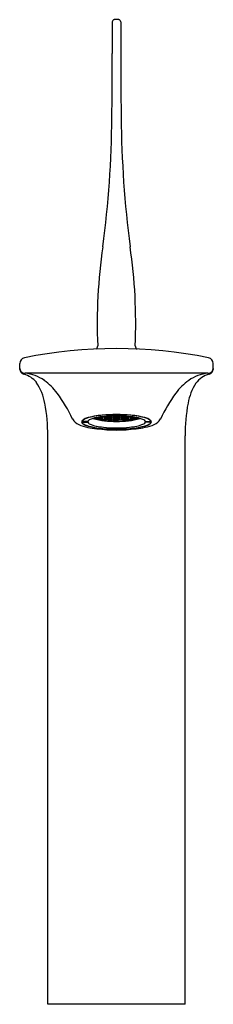
# Model space of a CAD drawing. Extents: x 4395.5 to 4398.2, y 427.7 to 441.2.
import ezdxf

# ---------------------------------------------------------------- set-up
doc = ezdxf.new("R2010")
doc.units = 0
doc.header["$LTSCALE"] = 0.64311
doc.layers.get('0').update_dxf_attribs({"color": 255, "linetype": 'CONTINUOUS'})
doc.layers.get('DEFPOINTS').update_dxf_attribs({"linetype": 'CONTINUOUS'})
doc.styles.get("Standard").update_dxf_attribs({"font": 'txt', "width": 0.8})

msp = doc.modelspace()

# ---------------------------------------------------------------- linework, layer by layer
for p, q in [((4396.771, 441.144), (4396.77, 440.712)), ((4396.859, 441.174), (4396.799, 441.174)), ((4396.887, 441.144), (4396.888, 440.712)), ((4395.504, 436.399), (4395.504, 436.473)), ((4398.154, 436.399), (4398.154, 436.473)), ((4398.079, 436.338), (4395.578, 436.338)), ((4396.655, 435.748), (4396.655, 435.746)), ((4396.655, 435.746), (4396.679, 435.743)), ((4396.679, 435.75), (4396.679, 435.743)), ((4396.679, 435.743), (4396.704, 435.746)), ((4396.704, 435.744), (4396.679, 435.741)), ((4396.704, 435.746), (4396.704, 435.752)), ((4396.728, 435.741), (4396.704, 435.744)), ((4396.704, 435.744), (4396.704, 435.732)), ((4396.722, 435.753), (4396.715, 435.752)), ((4396.715, 435.752), (4396.715, 435.746)), ((4396.715, 435.746), (4396.739, 435.743)), ((4396.739, 435.754), (4396.739, 435.743)), ((4396.739, 435.743), (4396.764, 435.746)), ((4396.764, 435.752), (4396.746, 435.754)), ((4396.761, 435.755), (4396.77, 435.754)), ((4396.764, 435.746), (4396.764, 435.752)), ((4396.77, 435.754), (4396.784, 435.755)), ((4396.77, 435.755), (4396.77, 435.754)), ((4396.799, 435.755), (4396.775, 435.752)), ((4396.775, 435.752), (4396.775, 435.746)), ((4396.775, 435.746), (4396.799, 435.743)), ((4396.824, 435.752), (4396.799, 435.755)), ((4396.799, 435.755), (4396.799, 435.743)), ((4396.799, 435.743), (4396.824, 435.746)), ((4396.829, 435.744), (4396.804, 435.741)), ((4396.824, 435.746), (4396.824, 435.752)), ((4396.853, 435.741), (4396.829, 435.744)), ((4396.834, 435.752), (4396.858, 435.755)), ((4396.834, 435.746), (4396.834, 435.752)), ((4396.858, 435.743), (4396.834, 435.746)), ((4396.858, 435.755), (4396.883, 435.752)), ((4396.858, 435.755), (4396.858, 435.743)), ((4396.883, 435.746), (4396.858, 435.743)), ((4396.888, 435.754), (4396.874, 435.755)), ((4396.883, 435.752), (4396.883, 435.746)), ((4396.896, 435.755), (4396.888, 435.754)), ((4396.888, 435.755), (4396.888, 435.754)), ((4396.894, 435.752), (4396.912, 435.754)), ((4396.894, 435.746), (4396.894, 435.752)), ((4396.918, 435.743), (4396.894, 435.746)), ((4396.918, 435.754), (4396.918, 435.743)), ((4396.943, 435.746), (4396.918, 435.743)), ((4396.929, 435.741), (4396.954, 435.744)), ((4396.936, 435.753), (4396.943, 435.752)), ((4396.943, 435.752), (4396.943, 435.746)), ((4396.954, 435.746), (4396.954, 435.752)), ((4396.978, 435.743), (4396.954, 435.746)), ((4396.954, 435.744), (4396.979, 435.741)), ((4396.954, 435.744), (4396.954, 435.732)), ((4396.978, 435.75), (4396.978, 435.743)), ((4397.003, 435.746), (4396.978, 435.743)), ((4397.003, 435.748), (4397.003, 435.746)), ((4396.357, 435.689), (4396.357, 435.669)), ((4396.434, 435.679), (4396.357, 435.679)), ((4396.357, 435.669), (4396.434, 435.669)), ((4396.434, 435.669), (4396.434, 435.679)), ((4396.535, 435.729), (4396.535, 435.725)), ((4396.535, 435.725), (4396.559, 435.722)), ((4396.579, 435.723), (4396.554, 435.72)), ((4396.554, 435.72), (4396.554, 435.716)), ((4396.559, 435.734), (4396.556, 435.733)), ((4396.584, 435.731), (4396.559, 435.734)), ((4396.559, 435.734), (4396.559, 435.722)), ((4396.559, 435.722), (4396.584, 435.725)), ((4396.562, 435.734), (4396.579, 435.732)), ((4396.57, 435.722), (4396.57, 435.712)), ((4396.57, 435.712), (4396.579, 435.711)), ((4396.579, 435.737), (4396.579, 435.732)), ((4396.579, 435.732), (4396.603, 435.735)), ((4396.603, 435.72), (4396.579, 435.723)), ((4396.579, 435.723), (4396.579, 435.711)), ((4396.579, 435.711), (4396.603, 435.714)), ((4396.58, 435.71), (4396.584, 435.709)), ((4396.584, 435.725), (4396.584, 435.731)), ((4396.584, 435.709), (4396.584, 435.709)), ((4396.619, 435.734), (4396.595, 435.731)), ((4396.595, 435.731), (4396.595, 435.725)), ((4396.595, 435.725), (4396.619, 435.722)), ((4396.619, 435.712), (4396.595, 435.709)), ((4396.595, 435.709), (4396.595, 435.707)), ((4396.603, 435.735), (4396.603, 435.741)), ((4396.603, 435.714), (4396.603, 435.72)), ((4396.644, 435.731), (4396.619, 435.734)), ((4396.619, 435.734), (4396.619, 435.722)), ((4396.619, 435.722), (4396.644, 435.725)), ((4396.644, 435.709), (4396.619, 435.712)), ((4396.627, 435.701), (4396.627, 435.712)), ((4396.627, 435.701), (4396.644, 435.704)), ((4396.644, 435.725), (4396.644, 435.731)), ((4396.644, 435.704), (4396.644, 435.709)), ((4396.679, 435.734), (4396.655, 435.731)), ((4396.655, 435.731), (4396.655, 435.725)), ((4396.655, 435.725), (4396.679, 435.722)), ((4396.679, 435.712), (4396.655, 435.709)), ((4396.655, 435.709), (4396.655, 435.704)), ((4396.655, 435.704), (4396.679, 435.701)), ((4396.679, 435.741), (4396.679, 435.735)), ((4396.679, 435.735), (4396.704, 435.732)), ((4396.704, 435.731), (4396.679, 435.734)), ((4396.679, 435.734), (4396.679, 435.722)), ((4396.679, 435.722), (4396.704, 435.725)), ((4396.704, 435.723), (4396.679, 435.72)), ((4396.679, 435.72), (4396.679, 435.714)), ((4396.679, 435.714), (4396.704, 435.711)), ((4396.704, 435.709), (4396.679, 435.712)), ((4396.679, 435.712), (4396.679, 435.701)), ((4396.679, 435.701), (4396.704, 435.704)), ((4396.704, 435.702), (4396.679, 435.699)), ((4396.679, 435.699), (4396.679, 435.695)), ((4396.704, 435.732), (4396.728, 435.735)), ((4396.704, 435.725), (4396.704, 435.731)), ((4396.728, 435.72), (4396.704, 435.723)), ((4396.704, 435.723), (4396.704, 435.711)), ((4396.704, 435.711), (4396.728, 435.714)), ((4396.704, 435.704), (4396.704, 435.709)), ((4396.728, 435.699), (4396.704, 435.702)), ((4396.739, 435.734), (4396.715, 435.731)), ((4396.715, 435.731), (4396.715, 435.725)), ((4396.715, 435.725), (4396.739, 435.722)), ((4396.739, 435.712), (4396.715, 435.709)), ((4396.715, 435.709), (4396.715, 435.704)), ((4396.715, 435.704), (4396.739, 435.701)), ((4396.717, 435.7), (4396.717, 435.692)), ((4396.717, 435.692), (4396.728, 435.693)), ((4396.728, 435.735), (4396.728, 435.741)), ((4396.728, 435.714), (4396.728, 435.72)), ((4396.728, 435.693), (4396.728, 435.699)), ((4396.764, 435.731), (4396.739, 435.734)), ((4396.739, 435.734), (4396.739, 435.722)), ((4396.739, 435.722), (4396.764, 435.725)), ((4396.764, 435.709), (4396.739, 435.712)), ((4396.739, 435.712), (4396.739, 435.701)), ((4396.739, 435.701), (4396.764, 435.704)), ((4396.764, 435.725), (4396.764, 435.731)), ((4396.764, 435.704), (4396.764, 435.709)), ((4396.799, 435.734), (4396.775, 435.731)), ((4396.775, 435.731), (4396.775, 435.725)), ((4396.775, 435.725), (4396.799, 435.722)), ((4396.799, 435.712), (4396.775, 435.709)), ((4396.775, 435.709), (4396.775, 435.704)), ((4396.775, 435.704), (4396.799, 435.701)), ((4396.824, 435.731), (4396.799, 435.734)), ((4396.799, 435.734), (4396.799, 435.722)), ((4396.799, 435.722), (4396.824, 435.725)), ((4396.824, 435.709), (4396.799, 435.712)), ((4396.799, 435.712), (4396.799, 435.701)), ((4396.799, 435.701), (4396.824, 435.704)), ((4396.804, 435.741), (4396.804, 435.735)), ((4396.804, 435.735), (4396.829, 435.732)), ((4396.829, 435.723), (4396.804, 435.72)), ((4396.804, 435.72), (4396.804, 435.714)), ((4396.804, 435.714), (4396.829, 435.711)), ((4396.829, 435.702), (4396.804, 435.699)), ((4396.804, 435.699), (4396.804, 435.693)), ((4396.804, 435.693), (4396.829, 435.69)), ((4396.824, 435.725), (4396.824, 435.731)), ((4396.824, 435.704), (4396.824, 435.709)), ((4396.829, 435.732), (4396.853, 435.735)), ((4396.853, 435.72), (4396.829, 435.723)), ((4396.829, 435.711), (4396.853, 435.714)), ((4396.853, 435.699), (4396.829, 435.702)), ((4396.829, 435.69), (4396.853, 435.693)), ((4396.834, 435.731), (4396.858, 435.734)), ((4396.834, 435.725), (4396.834, 435.731)), ((4396.858, 435.722), (4396.834, 435.725)), ((4396.834, 435.709), (4396.858, 435.712)), ((4396.834, 435.704), (4396.834, 435.709)), ((4396.858, 435.701), (4396.834, 435.704)), ((4396.853, 435.735), (4396.853, 435.741)), ((4396.853, 435.714), (4396.853, 435.72)), ((4396.853, 435.693), (4396.853, 435.699)), ((4396.858, 435.734), (4396.883, 435.731)), ((4396.858, 435.734), (4396.858, 435.722)), ((4396.883, 435.725), (4396.858, 435.722)), ((4396.858, 435.712), (4396.883, 435.709)), ((4396.858, 435.712), (4396.858, 435.701)), ((4396.883, 435.704), (4396.858, 435.701)), ((4396.883, 435.731), (4396.883, 435.725)), ((4396.883, 435.709), (4396.883, 435.704)), ((4396.894, 435.731), (4396.918, 435.734)), ((4396.894, 435.725), (4396.894, 435.731)), ((4396.918, 435.722), (4396.894, 435.725)), ((4396.894, 435.709), (4396.918, 435.712)), ((4396.894, 435.704), (4396.894, 435.709)), ((4396.918, 435.701), (4396.894, 435.704)), ((4396.918, 435.734), (4396.943, 435.731)), ((4396.918, 435.734), (4396.918, 435.722)), ((4396.943, 435.725), (4396.918, 435.722)), ((4396.918, 435.712), (4396.943, 435.709)), ((4396.918, 435.712), (4396.918, 435.701)), ((4396.943, 435.704), (4396.918, 435.701)), ((4396.929, 435.735), (4396.929, 435.741)), ((4396.954, 435.732), (4396.929, 435.735)), ((4396.929, 435.72), (4396.954, 435.723)), ((4396.929, 435.714), (4396.929, 435.72)), ((4396.954, 435.711), (4396.929, 435.714)), ((4396.929, 435.699), (4396.954, 435.702)), ((4396.929, 435.693), (4396.929, 435.699)), ((4396.941, 435.692), (4396.929, 435.693)), ((4396.941, 435.7), (4396.941, 435.692)), ((4396.943, 435.731), (4396.943, 435.725)), ((4396.943, 435.709), (4396.943, 435.704)), ((4396.979, 435.735), (4396.954, 435.732)), ((4396.954, 435.731), (4396.978, 435.734)), ((4396.954, 435.725), (4396.954, 435.731)), ((4396.978, 435.722), (4396.954, 435.725)), ((4396.954, 435.723), (4396.979, 435.72)), ((4396.954, 435.723), (4396.954, 435.711)), ((4396.979, 435.714), (4396.954, 435.711)), ((4396.954, 435.709), (4396.978, 435.712)), ((4396.954, 435.704), (4396.954, 435.709)), ((4396.978, 435.701), (4396.954, 435.704)), ((4396.954, 435.702), (4396.979, 435.699)), ((4396.978, 435.734), (4397.003, 435.731)), ((4396.978, 435.734), (4396.978, 435.722)), ((4397.003, 435.725), (4396.978, 435.722)), ((4396.978, 435.712), (4397.003, 435.709)), ((4396.978, 435.712), (4396.978, 435.701)), ((4397.003, 435.704), (4396.978, 435.701)), ((4396.979, 435.741), (4396.979, 435.735)), ((4396.979, 435.72), (4396.979, 435.714)), ((4396.979, 435.699), (4396.979, 435.695)), ((4397.003, 435.731), (4397.003, 435.725)), ((4397.003, 435.709), (4397.003, 435.704)), ((4397.014, 435.731), (4397.038, 435.734)), ((4397.014, 435.725), (4397.014, 435.731)), ((4397.038, 435.722), (4397.014, 435.725)), ((4397.014, 435.709), (4397.038, 435.712)), ((4397.014, 435.704), (4397.014, 435.709)), ((4397.031, 435.701), (4397.014, 435.704)), ((4397.031, 435.701), (4397.031, 435.712)), ((4397.038, 435.734), (4397.063, 435.731)), ((4397.038, 435.734), (4397.038, 435.722)), ((4397.063, 435.725), (4397.038, 435.722)), ((4397.038, 435.712), (4397.063, 435.709)), ((4397.054, 435.735), (4397.054, 435.741)), ((4397.079, 435.732), (4397.054, 435.735)), ((4397.054, 435.72), (4397.079, 435.723)), ((4397.054, 435.714), (4397.054, 435.72)), ((4397.079, 435.711), (4397.054, 435.714)), ((4397.063, 435.731), (4397.063, 435.725)), ((4397.063, 435.709), (4397.063, 435.707)), ((4397.074, 435.731), (4397.098, 435.734)), ((4397.074, 435.725), (4397.074, 435.731)), ((4397.098, 435.722), (4397.074, 435.725)), ((4397.078, 435.71), (4397.074, 435.709)), ((4397.074, 435.709), (4397.074, 435.709)), ((4397.079, 435.737), (4397.079, 435.732)), ((4397.096, 435.734), (4397.079, 435.732)), ((4397.079, 435.723), (4397.104, 435.72)), ((4397.079, 435.723), (4397.079, 435.711)), ((4397.088, 435.712), (4397.079, 435.711)), ((4397.088, 435.722), (4397.088, 435.712)), ((4397.098, 435.734), (4397.102, 435.733)), ((4397.098, 435.734), (4397.098, 435.722)), ((4397.123, 435.725), (4397.098, 435.722)), ((4397.104, 435.72), (4397.104, 435.716)), ((4397.123, 435.729), (4397.123, 435.725)), ((4397.224, 435.669), (4397.224, 435.679)), ((4397.224, 435.679), (4397.301, 435.679)), ((4397.301, 435.669), (4397.224, 435.669)), ((4397.301, 435.689), (4397.301, 435.669)), ((4395.888, 427.708), (4395.888, 435.483)), ((4397.77, 427.708), (4397.77, 435.483)), ((4397.77, 427.708), (4395.888, 427.708))]:
    msp.add_line(p, q)
for centre, radius, start, end in [((4396.801, 441.143), 0.0302, 94.3428, 179.7435), ((4396.857, 441.143), 0.0302, 0.2565, 85.6572), ((4313.497, 440.777), 83.274, 359.35343, 359.9551), ((4480.161, 440.777), 83.274, 180.0449, 180.64657), ((4382.665, 439.929), 14.1, 352.4211, 359.6264), ((4410.993, 439.929), 14.1, 180.3736, 187.5789), ((4403.674, 437.026), 7.109, 171.5617, 182.5211), ((4389.983, 437.026), 7.109, 357.4789, 8.4383), ((4396.522, 436.711), 0.0502, 301.6712, 2.4675), ((4397.136, 436.711), 0.0502, 177.538, 238.3288), ((4395.584, 436.473), 0.08, 101.0784, 179.985), ((4396.829, 430.193), 6.482, 78.7882, 101.2118), ((4398.074, 436.473), 0.08, 0.015, 78.9216), ((4395.579, 436.413), 0.0754, 180.1616, 269.3226), ((4395.584, 436.403), 0.0804, 183.1595, 253.3723), ((4395.457, 435.977), 0.364, 40.9063, 73.3059), ((4395.529, 435.798), 0.542, 54.8071, 84.7473), ((4398.129, 435.798), 0.542, 95.2527, 125.1929), ((4398.198, 435.985), 0.356, 106.5281, 142.6017), ((4398.079, 436.413), 0.0754, 270.6774, 359.8384), ((4398.074, 436.403), 0.0804, 286.6277, 356.8405), ((4395.094, 435.787), 0.768, 10.4557, 33.861), ((4395.329, 435.551), 0.859, 36.816, 53.4553), ((4398.328, 435.551), 0.859, 126.5447, 143.184), ((4398.535, 435.802), 0.738, 147.2139, 170.1928), ((4394.333, 434.838), 2.085, 24.7889, 36.083), ((4399.325, 434.838), 2.085, 143.917, 155.2111), ((4393.607, 435.51), 2.281, 359.3384, 10.5505), ((4400.05, 435.51), 2.281, 169.4495, 180.6616), ((4396.703, 434.793), 0.974, 94.1989, 107.1668), ((4396.733, 434.641), 1.127, 94.5481, 105.8657), ((4396.763, 434.653), 1.1, 95.9277, 101.0337), ((4396.829, 433.575), 2.198, 84.8489, 95.1511), ((4396.829, 433.587), 2.185, 85.1414, 94.8586), ((4396.829, 433.952), 1.804, 84.2892, 95.7108), ((4396.895, 434.653), 1.1, 78.9663, 84.0723), ((4396.925, 434.641), 1.127, 74.1343, 85.4519), ((4396.955, 434.793), 0.974, 72.8332, 85.8011), ((4396.389, 435.814), 0.192, 211.8228, 246.8902), ((4396.656, 436.542), 0.969, 249.2591, 264.3766), ((4396.375, 435.674), 0.0236, 137.2326, 222.7674), ((4396.393, 435.667), 0.0382, 123.9003, 162.4984), ((4396.393, 435.68), 0.0382, 197.5016, 236.0997), ((4396.456, 435.588), 0.141, 106.558, 133.8789), ((4396.449, 435.748), 0.128, 224.6774, 254.8863), ((4396.482, 435.542), 0.191, 107.1664, 124.9165), ((4396.482, 435.805), 0.191, 235.0835, 252.8336), ((4396.703, 436.555), 0.974, 252.8332, 265.8011), ((4396.733, 436.706), 1.127, 254.1343, 265.4519), ((4396.475, 435.661), 0.0443, 114.0154, 156.6911), ((4396.475, 435.686), 0.0443, 203.3089, 245.9846), ((4396.615, 435.377), 0.361, 99.9019, 115.9425), ((4396.615, 435.971), 0.361, 244.0575, 260.0981), ((4396.725, 436.359), 0.674, 251.1327, 265.0366), ((4396.751, 436.428), 0.742, 251.5247, 265.5477), ((4396.633, 436.008), 0.302, 248.9154, 254.9641), ((4396.763, 436.695), 1.1, 258.9663, 264.0723), ((4396.699, 436.259), 0.562, 256.7672, 257.7954), ((4396.72, 436.357), 0.662, 258.1715, 259.1262), ((4396.785, 436.764), 1.074, 261.5249, 264.3437), ((4396.829, 437.308), 1.628, 264.2811, 275.7189), ((4396.829, 437.277), 1.595, 265.1097, 274.8903), ((4396.829, 437.304), 1.616, 266.0354, 273.9646), ((4396.907, 436.428), 0.742, 274.4524, 288.4753), ((4396.873, 436.764), 1.074, 275.6563, 278.4751), ((4396.933, 436.359), 0.674, 274.9635, 288.8672), ((4396.895, 436.695), 1.1, 275.9277, 281.0337), ((4396.925, 436.706), 1.127, 274.5481, 285.8657), ((4396.955, 436.555), 0.974, 274.1989, 287.1668), ((4396.938, 436.357), 0.662, 280.8738, 281.8285), ((4396.959, 436.259), 0.562, 282.2046, 283.2328), ((4397.002, 436.542), 0.968, 275.6138, 290.7426), ((4397.025, 436.008), 0.302, 285.0359, 291.0846), ((4397.043, 435.377), 0.361, 64.0575, 80.0981), ((4397.043, 435.971), 0.361, 279.9019, 295.9425), ((4397.183, 435.661), 0.0443, 23.3089, 65.9846), ((4397.183, 435.686), 0.0443, 294.0154, 336.6911), ((4397.176, 435.542), 0.191, 55.0835, 72.8336), ((4397.176, 435.805), 0.191, 287.1664, 304.9165), ((4397.202, 435.588), 0.141, 46.1211, 73.442), ((4397.209, 435.748), 0.128, 285.1137, 315.3226), ((4397.264, 435.667), 0.0382, 17.5016, 56.0997), ((4397.264, 435.68), 0.0382, 303.9003, 342.4984), ((4397.283, 435.674), 0.0236, 317.2326, 42.7674), ((4397.269, 435.814), 0.192, 293.1098, 328.1772), ((4396.829, 437.681), 2.119, 262.7502, 277.2498), ((4396.829, 437.772), 2.198, 264.8489, 275.1511), ((4396.829, 437.761), 2.185, 265.1414, 274.8586), ((4396.829, 437.395), 1.804, 264.2892, 275.7108)]:
    msp.add_arc(centre, radius, start, end)

# ---------------------------------------------------------------- texts
at = {"layer": 'DEFPOINTS'}
for tag, p, s in [('MODELNUMBER', (4396.829, 427.712), 'K-14761IN-4ND'), ('TRADENAME', (4396.829, 427.71), 'STANCE'), ('PRODUCT', (4396.829, 427.708), 'BATHROOM SINK FAUCET')]:
    msp.add_attdef(tag, p, s, height=0.001, dxfattribs=at)

doc.saveas('drawing.dxf')
